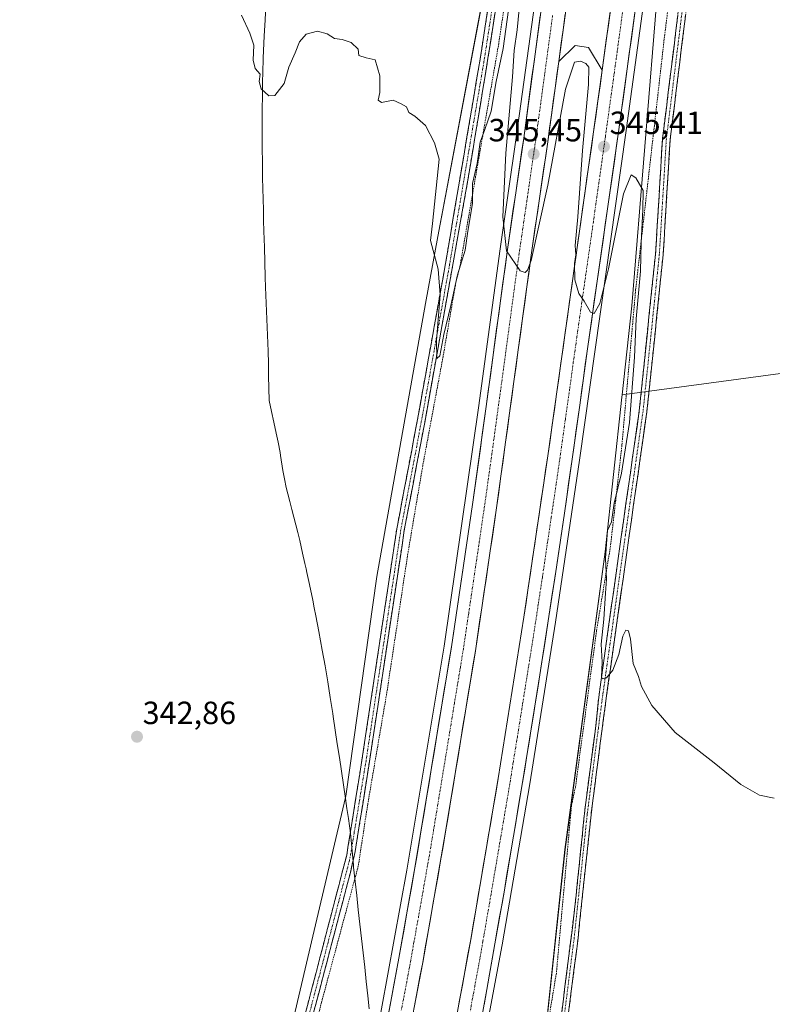
# Model space of a CAD drawing. Units: metres. Extents: x 604592 to 608060, y 4692203 to 4694568.
# Drawn here: x 605193 to 605428, y 4692553 to 4692860 of the extents above; entities that cross this region are included whole.
import ezdxf
from ezdxf.enums import TextEntityAlignment as Align

# ---------------------------------------------------------------- set-up
doc = ezdxf.new("R2010")
doc.units = ezdxf.units.M
doc.header["$MEASUREMENT"] = 0
for name, pattern in [('TRAZO_Y_PUNTO', [1, 0.5, -0.25, 0, -0.25]), ('TRAZOS', [0.75, 0.5, -0.25]), ('TRAZOSX2', [1.5, 1, -0.5])]:
    doc.linetypes.add(name, pattern=pattern)
for name, color, linetype, lineweight in [('Alambrada', 19, 'TRAZOS', 0), ('Arcén (en calzada doble)', 9, 'Continuous', 13), ('Camino', 19, 'TRAZOSX2', 0), ('Camino Cxs', 19, 'Continuous', 0), ('Camino eje', 19, 'TRAZO_Y_PUNTO', 0), ('Carretera de calzada doble', 1, 'Continuous', 13), ('Carretera de calzada doble Cxs', 1, 'Continuous', 13), ('Carretera de calzada doble eje', 1, 'TRAZO_Y_PUNTO', 0), ('Carátula', 7, 'Continuous', 5), ('Cultivos herbáceos CxS', 92, 'Continuous', 0), ('Cultivos leñosos CxS', 92, 'Continuous', 0), ('Curva de nivel normal', 36, 'Continuous', 0), ('Municipio', 9, 'Continuous', 13), ('Municipio CxS', 142, 'Continuous', 0), ('Núcleo urbano CxS', 19, 'Continuous', 0), ('Punto de cota en terreno', 7, 'Continuous', 0), ('Rótulo de punto de cota en terreno', 19, 'Continuous', 0)]:
    doc.layers.add(name, color=color, linetype=linetype, lineweight=lineweight)
doc.styles.add('Arial', font='txt', dxfattribs={"height": 0.2})

# ---------------------------------------------------------------- blocks, each defined once
blk = doc.blocks.new('*U153')
at = {"layer": 'Cultivos herbáceos CxS', "color": 92, "linetype": 'Continuous', "lineweight": 0}
blk.add_polyline3d([(605696.0121, 4692785.7541, 339.3714), (605488.5721, 4692757.7775, 346.6911), (605381.2715, 4692743.3063, 344.9095), (605384.2601, 4692771.0633, 345.0108), (605392.3993, 4692870.5537, 345.3005)], dxfattribs=at)
blk = doc.blocks.new('*U154')
at = {"layer": 'Núcleo urbano CxS', "color": 19, "linetype": 'Continuous', "lineweight": 0}
for points in [[(605265.6861, 4692493.4543, 342.9326), (605285.1629, 4692576.2635, 343.6946), (605294.9129, 4692617.7171, 343.9341), (605295.0215, 4692618.1831, 343.9439), (605304.6979, 4692686.6445, 344.3049), (605319.9581, 4692771.7743, 344.9571), (605323.7077, 4692792.6913, 345.2215), (605342.5322, 4692892.0423, 346.0631)], [(605392.3993, 4692870.5537, 345.3005), (605384.2601, 4692771.0633, 345.0108), (605381.2715, 4692743.3063, 344.9095), (605381.1943, 4692742.5891, 344.9134), (605376.0063, 4692694.3941, 345.203), (605363.4353, 4692601.4861, 343.7131), (605353.4593, 4692508.0891, 342.7093)]]:
    blk.add_polyline3d(points, dxfattribs=at)
blk = doc.blocks.new('*U167')
at = {"layer": 'Curva de nivel normal', "color": 36, "linetype": 'Continuous', "lineweight": 0}
for points in [[(605428.68, 4692617.55, 345), (605424.15, 4692618.51, 345), (605418.31, 4692621.85, 345), (605410, 4692628.58, 345), (605397.79, 4692637.97, 345), (605390.55, 4692646.39, 345), (605387.26, 4692652.4, 345), (605386.32, 4692655.5, 345), (605384.68, 4692659.53, 345), (605383.92, 4692667.15, 345), (605383.22, 4692669.76, 345), (605382.37, 4692669.92, 345), (605381.51, 4692668.06, 345), (605380.22, 4692662.39, 345), (605378.35, 4692657.49, 345), (605376.35, 4692655.03, 345), (605375.17, 4692654.76, 345), (605374.86, 4692655.34, 345), (605375.07, 4692659.98, 345), (605374.76, 4692665.56, 345), (605375.53, 4692673.32, 345), (605376.06, 4692681.48, 345), (605376.36, 4692685.87, 345), (605376.03, 4692692.26, 345), (605376.54, 4692698.26, 345), (605376.68, 4692701.04, 345), (605377.98, 4692703.71, 345), (605378.76, 4692709.49, 345), (605381.06, 4692718.85, 345), (605383.59, 4692734.65, 345), (605385.08, 4692755.04, 345), (605385.65, 4692767.04, 345), (605386.99, 4692781.84, 345), (605387.16, 4692790.82, 345), (605387.72, 4692801.02, 345), (605387.85, 4692807.02, 345), (605385.51, 4692810.98, 345), (605384.13, 4692811.88, 345), (605381.68, 4692805.96, 345), (605377.02, 4692782.59, 345), (605374.35, 4692771.75, 345), (605372.57, 4692768.66, 345), (605371.38, 4692769.08, 345), (605369.43, 4692772.48, 345), (605367.79, 4692774.97, 345), (605366.48, 4692779.15, 345), (605366.41, 4692784.29, 345), (605366.85, 4692787.01, 345), (605366.66, 4692789.87, 345), (605367.48, 4692798.81, 345), (605368.89, 4692819.55, 345), (605370.76, 4692840.08, 345), (605370.84, 4692845.5, 345), (605369.91, 4692846.66, 345), (605368.3, 4692847.39, 345), (605366.35, 4692847.04, 345), (605363.63, 4692838.66, 345), (605358.12, 4692808.69, 345), (605352.91, 4692785.24, 345), (605351.73, 4692782.21, 345), (605351.02, 4692781.42, 345), (605349.47, 4692781.95, 345), (605345.22, 4692788.24, 345), (605344.06, 4692798.84, 345), (605344.94, 4692818.68, 345), (605347.04, 4692842.51, 345), (605347.62, 4692850.68, 345), (605348.54, 4692857.18, 345), (605349.3, 4692865.74, 345)], [(605345.78, 4692863.34, 345), (605344.1, 4692851.34, 345), (605342, 4692841.01, 345), (605340.35, 4692831.77, 345), (605338.43, 4692826.06, 345), (605336.92, 4692822.12, 345), (605336.08, 4692815.42, 345), (605334.56, 4692809.2, 345), (605334.62, 4692803.03, 345), (605333.09, 4692794.34, 345), (605332.24, 4692788.4, 345), (605329.91, 4692780.69, 345), (605327.86, 4692771.18, 345), (605325.6, 4692762.17, 345), (605324.34, 4692755.46, 345), (605323.42, 4692754.62, 345), (605323.37, 4692760.28, 345), (605324.53, 4692774.49, 345), (605323.89, 4692782.46, 345), (605321.44, 4692791.44, 345), (605322.09, 4692796.75, 345), (605324.21, 4692816.86, 345), (605322.74, 4692821.93, 345), (605319.87, 4692827.33, 345), (605316.57, 4692830.2, 345), (605314.69, 4692831.35, 345), (605314.03, 4692833.16, 345), (605312.36, 4692834.03, 345), (605309.86, 4692835.25, 345), (605306.13, 4692834.49, 345), (605305.19, 4692835.17, 345), (605305.66, 4692837.62, 345), (605305.71, 4692842.79, 345), (605304.16, 4692847.8, 345), (605301.42, 4692848.39, 345), (605299.09, 4692849.19, 345), (605298.94, 4692851.08, 345), (605296.73, 4692853.16, 345), (605293.86, 4692854.17, 345), (605291.49, 4692854.46, 345), (605289.24, 4692855.88, 345), (605286.21, 4692856.7, 345), (605282.7, 4692855.84, 345), (605280.55, 4692853.37, 345), (605279.2, 4692849.92, 345), (605277.27, 4692845.45, 345), (605275.8, 4692840.44, 345), (605272.88, 4692836.68, 345), (605271.07, 4692836.53, 345), (605268.67, 4692838.74, 345), (605268.05, 4692841.06, 345), (605268.28, 4692843.35, 345), (605266.73, 4692845.1, 345), (605266.17, 4692847.68, 345), (605266.32, 4692852.34, 345), (605265.07, 4692856.11, 345), (605262.53, 4692861.76, 345)]]:
    blk.add_polyline3d(points, dxfattribs=at)
blk = doc.blocks.new('5PATER')
at = {"layer": 'Carátula', "linetype": 'Continuous', "lineweight": 5}
h = blk.add_hatch(color=250, dxfattribs=at)
edge = h.paths.add_edge_path()
edge.add_ellipse((0, 0.01), major_axis=(-1.33, -1.34), ratio=0.999422, start_angle=0, end_angle=360)

msp = doc.modelspace()

# ---------------------------------------------------------------- linework, layer by layer
at = {"layer": 'Alambrada', "color": 19, "linetype": 'TRAZOS', "lineweight": 0}
for points in [[(605350.73, 4692907.23, 345.99), (605342.77, 4692852.87, 345.24), (605330.64, 4692783.25, 344.74), (605329.35, 4692778.28, 344.77), (605325.4, 4692755.28, 344.68), (605319.05, 4692721.22, 344.56), (605314.28, 4692693.03, 344.34), (605307.78, 4692650.03, 344.32), (605301.89, 4692615.69, 343.97), (605298.94, 4692596.43, 343.83), (605287.48, 4692553.89, 343.5), (605273.24, 4692499.37, 342.97), (605237.64, 4692352.32, 339.57), (605228.02, 4692312.05, 338.58), (605222.28, 4692286.51, 337.2), (605216.32, 4692256.26, 334.87), (605212.83, 4692240.38, 334.12), (605203.48, 4692211.67, 333.01), (605203.48, 4692211.66, 333.01)], [(605399.73, 4692895.98, 345.71), (605394.55, 4692855.71, 345.29), (605391.32, 4692827.23, 345.48), (605385.48, 4692776.08, 344.78), (605381.19, 4692727.58, 344.8), (605377.64, 4692696.16, 345.08), (605373.3, 4692669.85, 344.68), (605366.7, 4692621, 344), (605365.46, 4692615.3, 343.82), (605360.75, 4692562.98, 342.93), (605351.4, 4692506.96, 342.6)]]:
    msp.add_polyline3d(points, dxfattribs=at)
at = {"layer": 'Arcén (en calzada doble)', "color": 9, "linetype": 'Continuous', "lineweight": 13}
for points in [[(605469.12, 4693278.55), (605455.66, 4693228.83), (605443.48, 4693179.69), (605434.26, 4693139), (605423.03, 4693084.42), (605412.82, 4693029.64), (605405.82, 4692988.44), (605393.55, 4692906.21), (605382.53, 4692825.73), (605367.96, 4692722.94), (605360.48, 4692672.44), (605352.44, 4692622.05), (605343.85, 4692571.75), (605333.17, 4692514.71), (605324.21, 4692472.12), (605317.8, 4692443.83), (605311.03, 4692415.6), (605299.85, 4692371.93), (605291, 4692339.3), (605278.53, 4692295.96), (605265.14, 4692252.05), (605252.56, 4692212.41)], [(605424.44, 4693242.39), (605412.73, 4693195.71), (605401.28, 4693145.94), (605390.58, 4693094.33), (605380.53, 4693040.83), (605370.66, 4692981.26), (605362.71, 4692928.62), (605348.25, 4692823.58), (605343.07, 4692788.14), (605336.55, 4692739.94), (605325.69, 4692664.96), (605314.12, 4692595.05), (605304.21, 4692541.08), (605293.12, 4692487.34), (605281.92, 4692438.07), (605267.96, 4692382.09), (605255.8, 4692337.58), (605243.69, 4692296.18), (605236.94, 4692274.18), (605225.28, 4692236.92), (605217.08, 4692211.87)], [(605375.05, 4692844.53), (605370.8, 4692851.67), (605366.57, 4692852.23), (605361.48, 4692847.3)]]:
    msp.add_lwpolyline(points, dxfattribs=at)
at = {"layer": 'Camino', "color": 19, "linetype": 'TRAZOSX2', "lineweight": 0}
for points in [[(605279.79, 4692540.27), (605295.33, 4692599.81), (605296.3, 4692605.88), (605297.32, 4692612.21), (605300.07, 4692629.39), (605310.95, 4692701.55), (605317.31, 4692735.07), (605326.16, 4692784.28), (605334.26, 4692832.09), (605337.06, 4692848.63), (605348.1, 4692920.71)], [(605350.46, 4692920.38), (605339.41, 4692848.26), (605333.04, 4692809.76), (605319.65, 4692734.64), (605313.3, 4692701.15), (605302.43, 4692629.02), (605297.96, 4692600.91), (605296.48, 4692594.38), (605282.09, 4692539.67), (605269.45, 4692491.83), (605257, 4692440.51), (605249.17, 4692409.37), (605239.14, 4692366.21), (605230.47, 4692331.27), (605223.84, 4692302.23), (605219.84, 4692282.68), (605214.12, 4692254.78), (605210.35, 4692238.49), (605204.95, 4692221.55), (605201.53, 4692211.64), (605201.53, 4692211.63)], [(605402.2, 4692871.03), (605396.27, 4692823.03), (605394.06, 4692786.94), (605388.98, 4692738), (605383.47, 4692699.46), (605376.42, 4692649.55), (605375.03, 4692639.15), (605371.56, 4692612.38), (605367.5, 4692573.83), (605363.69, 4692544.08), (605361.43, 4692530.13), (605352.21, 4692481.96), (605346.67, 4692453.61), (605339.89, 4692417.43), (605334.99, 4692382.77)], [(605361.62, 4692544.38), (605366.43, 4692582.78), (605369.72, 4692614.61), (605373.42, 4692643.07), (605374.05, 4692649.89), (605381.09, 4692699.79), (605386.59, 4692738.3), (605391.67, 4692787.14), (605393.88, 4692823.25), (605399.82, 4692871.33)]]:
    msp.add_lwpolyline(points, dxfattribs=at)
at = {"layer": 'Camino Cxs', "color": 19, "linetype": 'Continuous', "lineweight": 0}
for points in [[(605282.18, 4692549.43, 343.48), (605283.38, 4692554.01, 343.48), (605284.57, 4692558.59, 343.49), (605285.77, 4692563.17, 343.63), (605286.96, 4692567.75, 343.76), (605288.16, 4692572.33, 343.69), (605289.35, 4692576.91, 343.7), (605290.55, 4692581.49, 343.8), (605291.74, 4692586.07, 343.89), (605292.94, 4692590.65, 343.82), (605294.13, 4692595.23, 343.75), (605295.33, 4692599.81, 343.82), (605295.82, 4692602.85, 343.86), (605296.3, 4692605.88, 343.9), (605296.81, 4692609.05, 343.9), (605297.32, 4692612.21, 343.87), (605298.01, 4692616.51, 343.91), (605298.7, 4692620.8, 344.02), (605299.38, 4692625.1, 344.13), (605300.07, 4692629.39, 344.17), (605300.8, 4692634.2, 344.24), (605301.52, 4692639.01, 344.28), (605302.25, 4692643.82, 344.29), (605302.97, 4692648.63, 344.36), (605303.7, 4692653.44, 344.39), (605304.42, 4692658.25, 344.34), (605305.15, 4692663.06, 344.33), (605305.87, 4692667.88, 344.33), (605306.6, 4692672.69, 344.32), (605307.32, 4692677.5, 344.31), (605308.05, 4692682.31, 344.29), (605308.77, 4692687.12, 344.33), (605309.5, 4692691.93, 344.35), (605310.22, 4692696.74, 344.38), (605310.95, 4692701.55, 344.45), (605311.86, 4692706.34, 344.53), (605312.77, 4692711.13, 344.56), (605313.68, 4692715.92, 344.6), (605314.58, 4692720.7, 344.64), (605315.49, 4692725.49, 344.7), (605316.4, 4692730.28, 344.76), (605317.31, 4692735.07, 344.76), (605318.2, 4692739.99, 344.81), (605319.08, 4692744.91, 344.84), (605319.97, 4692749.83, 344.83), (605320.85, 4692754.75, 344.83), (605321.74, 4692759.68, 344.84), (605322.62, 4692764.6, 344.84), (605323.51, 4692769.52, 344.92), (605324.39, 4692774.44, 344.97), (605325.28, 4692779.36, 345.03), (605326.16, 4692784.28, 345.07), (605326.97, 4692789.06, 345.12), (605327.78, 4692793.84, 345.14), (605328.59, 4692798.62, 345.19), (605329.4, 4692803.4, 345.27), (605330.21, 4692808.19, 345.26), (605331.02, 4692812.97, 345.33), (605331.83, 4692817.75, 345.36), (605332.64, 4692822.53, 345.37), (605333.45, 4692827.31, 345.44), (605334.26, 4692832.09, 345.54), (605334.96, 4692836.23, 345.59), (605335.66, 4692840.36, 345.6), (605336.36, 4692844.5, 345.63), (605337.06, 4692848.63, 345.64), (605337.8, 4692853.44, 345.66), (605338.53, 4692858.24, 345.72), (605339.27, 4692863.05, 345.78)], [(605341.62, 4692862.68, 345.75), (605340.88, 4692857.88, 345.7), (605340.15, 4692853.07, 345.54), (605339.41, 4692848.26, 345.51), (605338.61, 4692843.45, 345.42), (605337.82, 4692838.64, 345.42), (605337.02, 4692833.82, 345.5), (605336.23, 4692829.01, 345.44), (605335.43, 4692824.2, 345.31), (605334.63, 4692819.39, 345.22), (605333.84, 4692814.57, 345.16), (605333.04, 4692809.76, 345.12), (605332.2, 4692805.07, 345.24), (605331.37, 4692800.37, 345.27), (605330.53, 4692795.68, 345.17), (605329.69, 4692790.98, 345.13), (605328.86, 4692786.29, 345.02), (605328.02, 4692781.59, 344.94), (605327.18, 4692776.9, 344.98), (605326.35, 4692772.2, 345.03), (605325.51, 4692767.51, 344.97), (605324.67, 4692762.81, 344.81), (605323.83, 4692758.12, 344.78), (605323, 4692753.42, 344.79), (605322.16, 4692748.73, 344.85), (605321.32, 4692744.03, 344.98), (605320.49, 4692739.34, 344.93), (605319.65, 4692734.64, 344.78), (605318.74, 4692729.86, 344.7), (605317.84, 4692725.07, 344.69), (605316.93, 4692720.29, 344.74), (605316.02, 4692715.5, 344.74), (605315.11, 4692710.72, 344.66), (605314.21, 4692705.93, 344.56), (605313.3, 4692701.15, 344.48), (605312.58, 4692696.34, 344.43), (605311.85, 4692691.53, 344.44), (605311.13, 4692686.72, 344.38), (605310.4, 4692681.92, 344.27), (605309.68, 4692677.11, 344.28), (605308.95, 4692672.3, 344.26), (605308.23, 4692667.49, 344.26), (605307.5, 4692662.68, 344.29), (605306.78, 4692657.87, 344.36), (605306.05, 4692653.06, 344.48), (605305.33, 4692648.25, 344.46), (605304.6, 4692643.45, 344.33), (605303.88, 4692638.64, 344.22), (605303.15, 4692633.83, 344.2), (605302.43, 4692629.02, 344.19), (605301.69, 4692624.34, 344.23), (605300.94, 4692619.65, 344.08), (605300.2, 4692614.97, 343.95), (605299.45, 4692610.28, 343.9), (605298.71, 4692605.6, 343.89), (605297.96, 4692600.91, 343.91), (605297.22, 4692597.65, 343.96), (605296.48, 4692594.38, 344.01), (605295.28, 4692589.82, 343.97), (605294.08, 4692585.26, 343.94), (605292.88, 4692580.7, 343.88), (605291.68, 4692576.14, 343.89), (605290.48, 4692571.58, 343.81), (605289.29, 4692567.03, 343.71), (605288.09, 4692562.47, 343.61), (605286.89, 4692557.91, 343.65), (605285.69, 4692553.35, 343.6), (605284.49, 4692548.79, 343.47)], [(605362.22, 4692549.18, 343.07), (605362.82, 4692553.98, 343.08), (605363.42, 4692558.78, 343.04), (605364.03, 4692563.58, 343.07), (605364.63, 4692568.38, 343.18), (605365.23, 4692573.18, 343.33), (605365.83, 4692577.98, 343.42), (605366.43, 4692582.78, 343.52), (605366.9, 4692587.33, 343.56), (605367.37, 4692591.87, 343.59), (605367.84, 4692596.42, 343.68), (605368.31, 4692600.97, 343.79), (605368.78, 4692605.52, 343.89), (605369.25, 4692610.06, 344.03), (605369.72, 4692614.61, 344.14), (605370.34, 4692619.35, 344.25), (605370.95, 4692624.1, 344.39), (605371.57, 4692628.84, 344.52), (605372.19, 4692633.58, 344.52), (605372.8, 4692638.33, 344.53), (605373.42, 4692643.07, 344.65), (605373.73, 4692646.48, 344.64), (605374.05, 4692649.89, 344.68), (605374.69, 4692654.43, 344.84), (605375.33, 4692658.96, 344.99), (605375.97, 4692663.5, 345.08), (605376.61, 4692668.04, 345.04), (605377.25, 4692672.57, 345.07), (605377.89, 4692677.11, 345.11), (605378.53, 4692681.65, 345.12), (605379.17, 4692686.18, 345.14), (605379.81, 4692690.72, 345.19), (605380.45, 4692695.26, 345.24), (605381.09, 4692699.79, 345.27), (605381.78, 4692704.61, 345.29), (605382.47, 4692709.42, 345.22), (605383.16, 4692714.23, 345.19), (605383.84, 4692719.04, 345.06), (605384.53, 4692723.86, 345.07), (605385.22, 4692728.67, 345.09), (605385.91, 4692733.48, 345.13), (605386.59, 4692738.3, 345.12), (605387.1, 4692743.18, 345.11), (605387.61, 4692748.06, 345.09), (605388.12, 4692752.95, 345.08), (605388.62, 4692757.83, 345.15), (605389.13, 4692762.72, 345.19), (605389.64, 4692767.6, 345.21), (605390.15, 4692772.49, 345.21), (605390.65, 4692777.37, 345.25), (605391.16, 4692782.26, 345.32), (605391.67, 4692787.14, 345.4), (605391.95, 4692791.66, 345.44), (605392.22, 4692796.17, 345.49), (605392.5, 4692800.68, 345.54), (605392.77, 4692805.2, 345.59), (605393.05, 4692809.71, 345.6), (605393.33, 4692814.23, 345.61), (605393.6, 4692818.74, 345.61), (605393.88, 4692823.25, 345.67), (605394.47, 4692828.06, 345.71), (605395.07, 4692832.87, 345.79), (605395.66, 4692837.68, 345.81), (605396.26, 4692842.49, 345.9), (605396.85, 4692847.29, 345.79), (605397.45, 4692852.1, 345.7), (605398.04, 4692856.91, 345.75), (605398.64, 4692861.72, 345.86)], [(605401.02, 4692861.43, 345.87), (605400.42, 4692856.63, 345.7), (605399.83, 4692851.83, 345.6), (605399.24, 4692847.03, 345.67), (605398.64, 4692842.23, 345.78), (605398.05, 4692837.43, 345.84), (605397.46, 4692832.63, 345.85), (605396.86, 4692827.83, 345.83), (605396.27, 4692823.03, 345.78), (605395.99, 4692818.52, 345.69), (605395.72, 4692814.01, 345.65), (605395.44, 4692809.5, 345.58), (605395.16, 4692804.99, 345.6), (605394.89, 4692800.48, 345.46), (605394.61, 4692795.97, 345.32), (605394.34, 4692791.46, 345.25), (605394.06, 4692786.94, 345.21), (605393.55, 4692782.05, 345.2), (605393.04, 4692777.16, 345.2), (605392.54, 4692772.26, 345.22), (605392.03, 4692767.37, 345.23), (605391.52, 4692762.47, 345.18), (605391.01, 4692757.58, 345.09), (605390.5, 4692752.68, 344.94), (605389.99, 4692747.79, 344.89), (605389.49, 4692742.9, 344.91), (605388.98, 4692738, 344.95), (605388.29, 4692733.18, 345.02), (605387.6, 4692728.37, 345.12), (605386.91, 4692723.55, 345.15), (605386.22, 4692718.73, 345.12), (605385.54, 4692713.91, 345.12), (605384.85, 4692709.09, 345.14), (605384.16, 4692704.27, 345.19), (605383.47, 4692699.46, 345.11), (605382.83, 4692694.92, 345.17), (605382.19, 4692690.38, 345.21), (605381.55, 4692685.85, 345.23), (605380.91, 4692681.31, 345.2), (605380.27, 4692676.77, 345.16), (605379.63, 4692672.24, 345.07), (605378.99, 4692667.7, 344.95), (605378.35, 4692663.16, 345.01), (605377.7, 4692658.63, 344.96), (605377.06, 4692654.09, 344.91), (605376.42, 4692649.55, 344.84), (605375.96, 4692646.09, 344.73), (605375.49, 4692642.62, 344.66), (605375.03, 4692639.15, 344.58), (605374.45, 4692634.69, 344.5), (605373.87, 4692630.23, 344.46), (605373.3, 4692625.77, 344.4), (605372.72, 4692621.3, 344.31), (605372.14, 4692616.84, 344.26), (605371.56, 4692612.38, 344.22), (605371.05, 4692607.56, 344.07), (605370.55, 4692602.74, 343.9), (605370.04, 4692597.92, 343.78), (605369.53, 4692593.11, 343.61), (605369.02, 4692588.29, 343.52), (605368.52, 4692583.47, 343.54), (605368.01, 4692578.65, 343.37), (605367.5, 4692573.83, 343.35), (605366.87, 4692568.87, 343.24), (605366.23, 4692563.91, 343.17), (605365.6, 4692558.96, 343.08), (605364.96, 4692554, 342.98), (605364.33, 4692549.04, 342.89)]]:
    msp.add_polyline3d(points, dxfattribs=at)
at = {"layer": 'Camino eje', "color": 19, "linetype": 'TRAZO_Y_PUNTO', "lineweight": 0}
for points in [[(605349.39, 4692920.53), (605338.34, 4692848.42), (605335.54, 4692831.87), (605327.44, 4692784.06), (605318.59, 4692734.83), (605312.23, 4692701.33), (605301.35, 4692629.19), (605297.69, 4692606.93), (605296.65, 4692600.36), (605295.91, 4692597.1), (605288.14, 4692567.33), (605280.94, 4692539.97)], [(605401.01, 4692871.18), (605395.07, 4692823.14), (605392.87, 4692787.04), (605387.79, 4692738.15), (605382.28, 4692699.62), (605375.23, 4692649.72), (605373.84, 4692639.31), (605370.37, 4692612.52), (605366.31, 4692573.97), (605362.5, 4692544.25), (605360.25, 4692530.34), (605351.03, 4692482.19), (605345.49, 4692453.84), (605338.71, 4692417.62), (605336.49, 4692400.68), (605334.54, 4692387.32), (605333.28, 4692377.98)]]:
    msp.add_lwpolyline(points, dxfattribs=at)
at = {"layer": 'Carretera de calzada doble', "color": 1, "linetype": 'Continuous', "lineweight": 13}
for points in [[(605391.28, 4692906.53), (605380.26, 4692826.05), (605370.35, 4692756.94), (605368.05, 4692740.09), (605365.67, 4692723.26), (605363.25, 4692706.43), (605360.76, 4692689.6), (605358.19, 4692672.8), (605355.58, 4692656), (605352.91, 4692639.21), (605350.17, 4692622.43), (605347.37, 4692605.66), (605344.51, 4692588.89), (605341.58, 4692572.14), (605339.05, 4692557.87), (605336.42, 4692543.62)], [(605369.58, 4692906.35), (605361.48, 4692847.3)], [(605375.05, 4692844.53), (605383.39, 4692905.53)], [(605306.48, 4692540.69), (605309.07, 4692554.18), (605311.58, 4692567.68), (605314.03, 4692581.19), (605316.41, 4692594.71), (605318.71, 4692608.26), (605327.98, 4692664.68), (605334.58, 4692709.17), (605338.85, 4692739.69), (605345.37, 4692787.89), (605350.55, 4692823.33), (605357.67, 4692875.87)], [(605361.48, 4692847.3), (605358.05, 4692822.26), (605352.89, 4692786.84), (605342.1, 4692708.09), (605335.48, 4692663.51), (605326.19, 4692607.01), (605319.05, 4692566.3), (605311.25, 4692525.71), (605302.8, 4692485.26), (605291.57, 4692435.82), (605280.44, 4692390.82), (605265.32, 4692334.87), (605253.17, 4692293.34), (605246.39, 4692271.25), (605234.71, 4692233.92), (605227.54, 4692212.03)], [(605242.05, 4692212.25), (605255.62, 4692255.01), (605272.14, 4692309.58), (605284.37, 4692352.8), (605295.87, 4692396.21), (605308.08, 4692446.09), (605317.53, 4692488.37), (605326.19, 4692530.85), (605334.03, 4692573.48), (605342.6, 4692623.68), (605350.62, 4692673.96), (605358.08, 4692724.34), (605375.05, 4692844.53)]]:
    msp.add_lwpolyline(points, dxfattribs=at)
at = {"layer": 'Carretera de calzada doble Cxs', "color": 1, "linetype": 'Continuous', "lineweight": 13}
for points in [[(605329.67, 4692549.8, 341.22), (605330.55, 4692554.53, 341.34), (605331.42, 4692559.27, 341.55), (605332.29, 4692564.01, 341.6), (605333.16, 4692568.74, 341.59), (605334.03, 4692573.48, 341.73), (605334.81, 4692578.04, 341.72), (605335.59, 4692582.61, 341.86), (605336.37, 4692587.17, 341.98), (605337.15, 4692591.73, 342.07), (605337.93, 4692596.3, 342.16), (605338.7, 4692600.86, 342.15), (605339.48, 4692605.43, 342.17), (605340.26, 4692609.99, 342.31), (605341.04, 4692614.55, 342.49), (605341.82, 4692619.12, 342.65), (605342.6, 4692623.68, 342.61), (605343.33, 4692628.25, 342.71), (605344.06, 4692632.82, 342.67), (605344.79, 4692637.39, 342.76), (605345.52, 4692641.96, 342.89), (605346.25, 4692646.53, 343.04), (605346.97, 4692651.11, 343.12), (605347.7, 4692655.68, 343.19), (605348.43, 4692660.25, 343.21), (605349.16, 4692664.82, 343.17), (605349.89, 4692669.39, 343.25), (605350.62, 4692673.96, 343.37), (605351.3, 4692678.54, 343.55), (605351.98, 4692683.12, 343.61), (605352.65, 4692687.7, 343.63), (605353.33, 4692692.28, 343.73), (605354.01, 4692696.86, 343.78), (605354.69, 4692701.44, 343.77), (605355.37, 4692706.02, 343.84), (605356.05, 4692710.6, 343.97), (605356.72, 4692715.18, 344.07), (605357.4, 4692719.76, 344.14), (605358.08, 4692724.34, 344.21), (605358.76, 4692729.15, 344.23), (605359.44, 4692733.96, 344.21), (605360.12, 4692738.76, 344.28), (605360.8, 4692743.57, 344.38), (605361.47, 4692748.38, 344.57), (605362.15, 4692753.19, 344.62), (605362.83, 4692757.99, 344.52), (605363.51, 4692762.8, 344.62), (605364.19, 4692767.61, 344.57), (605364.87, 4692772.42, 344.65), (605365.55, 4692777.22, 344.79), (605366.23, 4692782.03, 344.93), (605366.9, 4692786.84, 344.94), (605367.58, 4692791.65, 345.02), (605368.26, 4692796.45, 345), (605368.94, 4692801.26, 344.93), (605369.62, 4692806.07, 344.99), (605370.3, 4692810.88, 345.1), (605370.98, 4692815.68, 345.2), (605371.66, 4692820.49, 345.31), (605372.33, 4692825.3, 345.32), (605373.01, 4692830.11, 345.28), (605373.69, 4692834.91, 345.29), (605374.37, 4692839.72, 345.33), (605375.05, 4692844.53, 345.43), (605375.69, 4692849.22, 345.64), (605376.33, 4692853.91, 345.73), (605376.97, 4692858.61, 345.77), (605377.62, 4692863.3, 345.81)], [(605385.45, 4692863.92, 345.68), (605384.8, 4692859.19, 345.62), (605384.15, 4692854.45, 345.53), (605383.5, 4692849.72, 345.47), (605382.85, 4692844.99, 345.43), (605382.2, 4692840.25, 345.43), (605381.56, 4692835.52, 345.45), (605380.91, 4692830.78, 345.44), (605380.26, 4692826.05, 345.4), (605379.55, 4692821.11, 345.35), (605378.84, 4692816.18, 345.29), (605378.14, 4692811.24, 345.24), (605377.43, 4692806.3, 345.23), (605376.72, 4692801.37, 345.27), (605376.01, 4692796.43, 345.25), (605375.31, 4692791.5, 345.18), (605374.6, 4692786.56, 345.1), (605373.89, 4692781.62, 345.04), (605373.18, 4692776.69, 344.98), (605372.47, 4692771.75, 344.92), (605371.77, 4692766.81, 344.92), (605371.06, 4692761.88, 344.9), (605370.35, 4692756.94, 344.82), (605369.78, 4692752.73, 344.74), (605369.2, 4692748.52, 344.63), (605368.63, 4692744.3, 344.59), (605368.05, 4692740.09, 344.53), (605367.46, 4692735.88, 344.49), (605366.86, 4692731.68, 344.47), (605366.27, 4692727.47, 344.46), (605365.67, 4692723.26, 344.39), (605365.07, 4692719.05, 344.32), (605364.46, 4692714.85, 344.25), (605363.86, 4692710.64, 344.18), (605363.25, 4692706.43, 344.12), (605362.63, 4692702.22, 344.09), (605362.01, 4692698.02, 344.06), (605361.38, 4692693.81, 344.03), (605360.76, 4692689.6, 343.97), (605360.12, 4692685.4, 343.88), (605359.48, 4692681.2, 343.78), (605358.83, 4692677, 343.69), (605358.19, 4692672.8, 343.61), (605357.54, 4692668.6, 343.57), (605356.89, 4692664.4, 343.54), (605356.23, 4692660.2, 343.53), (605355.58, 4692656, 343.46), (605354.91, 4692651.8, 343.38), (605354.25, 4692647.61, 343.29), (605353.58, 4692643.41, 343.2), (605352.91, 4692639.21, 343.12), (605352.23, 4692635.02, 343.06), (605351.54, 4692630.82, 343.05), (605350.86, 4692626.63, 342.98), (605350.17, 4692622.43, 342.89), (605349.47, 4692618.24, 342.81), (605348.77, 4692614.05, 342.73), (605348.07, 4692609.85, 342.65), (605347.37, 4692605.66, 342.58), (605346.66, 4692601.47, 342.54), (605345.94, 4692597.28, 342.46), (605345.23, 4692593.08, 342.37), (605344.51, 4692588.89, 342.27), (605343.78, 4692584.7, 342.18), (605343.05, 4692580.52, 342.1), (605342.31, 4692576.33, 342.05), (605341.58, 4692572.14, 342.03), (605340.74, 4692567.38, 341.94), (605339.89, 4692562.63, 341.81), (605339.05, 4692557.87, 341.7), (605338.17, 4692553.12, 341.61)], [(605308.21, 4692549.68, 341.25), (605309.07, 4692554.18, 341.32), (605309.91, 4692558.68, 341.39), (605310.74, 4692563.18, 341.48), (605311.58, 4692567.68, 341.6), (605312.4, 4692572.18, 341.7), (605313.21, 4692576.69, 341.76), (605314.03, 4692581.19, 341.8), (605314.82, 4692585.7, 341.86), (605315.62, 4692590.2, 341.96), (605316.41, 4692594.71, 342.12), (605317.18, 4692599.23, 342.21), (605317.94, 4692603.74, 342.27), (605318.71, 4692608.26, 342.3), (605319.48, 4692612.96, 342.37), (605320.26, 4692617.66, 342.45), (605321.03, 4692622.37, 342.56), (605321.8, 4692627.07, 342.67), (605322.57, 4692631.77, 342.74), (605323.35, 4692636.47, 342.8), (605324.12, 4692641.17, 342.85), (605324.89, 4692645.87, 342.93), (605325.66, 4692650.58, 343.03), (605326.44, 4692655.28, 343.16), (605327.21, 4692659.98, 343.24), (605327.98, 4692664.68, 343.3), (605328.71, 4692669.62, 343.33), (605329.45, 4692674.57, 343.4), (605330.18, 4692679.51, 343.48), (605330.91, 4692684.45, 343.58), (605331.65, 4692689.4, 343.68), (605332.38, 4692694.34, 343.74), (605333.11, 4692699.28, 343.8), (605333.85, 4692704.23, 343.87), (605334.58, 4692709.17, 343.92), (605335.19, 4692713.53, 343.99), (605335.8, 4692717.89, 344.07), (605336.41, 4692722.25, 344.16), (605337.02, 4692726.61, 344.22), (605337.63, 4692730.97, 344.28), (605338.24, 4692735.33, 344.31), (605338.85, 4692739.69, 344.33), (605339.5, 4692744.51, 344.38), (605340.15, 4692749.33, 344.46), (605340.81, 4692754.15, 344.51), (605341.46, 4692758.97, 344.62), (605342.11, 4692763.79, 344.69), (605342.76, 4692768.61, 344.7), (605343.41, 4692773.43, 344.76), (605344.07, 4692778.25, 344.81), (605344.72, 4692783.07, 344.85), (605345.37, 4692787.89, 344.91), (605346.02, 4692792.32, 345.01), (605346.67, 4692796.75, 345.11), (605347.31, 4692801.18, 345.17), (605347.96, 4692805.61, 345.23), (605348.61, 4692810.04, 345.27), (605349.26, 4692814.47, 345.3), (605349.9, 4692818.9, 345.38), (605350.55, 4692823.33, 345.45), (605351.2, 4692828.11, 345.55), (605351.84, 4692832.88, 345.64), (605352.49, 4692837.66, 345.68), (605353.14, 4692842.44, 345.75), (605353.79, 4692847.21, 345.8), (605354.43, 4692851.99, 345.83), (605355.08, 4692856.76, 345.86), (605355.73, 4692861.54, 345.93)], [(605363.51, 4692862.06, 345.87), (605362.83, 4692857.14, 345.8), (605362.16, 4692852.22, 345.77), (605361.48, 4692847.3, 345.72), (605360.91, 4692843.13, 345.62), (605360.34, 4692838.95, 345.6), (605359.77, 4692834.78, 345.37), (605359.19, 4692830.61, 345.25), (605358.62, 4692826.43, 345.2), (605358.05, 4692822.26, 345.18), (605357.41, 4692817.83, 345.18), (605356.76, 4692813.41, 345.25), (605356.12, 4692808.98, 345.17), (605355.47, 4692804.55, 345.12), (605354.83, 4692800.12, 345.05), (605354.18, 4692795.7, 345), (605353.54, 4692791.27, 344.9), (605352.89, 4692786.84, 344.83), (605352.22, 4692781.92, 344.85), (605351.54, 4692777, 344.9), (605350.87, 4692772.07, 344.84), (605350.19, 4692767.15, 344.74), (605349.52, 4692762.23, 344.61), (605348.84, 4692757.31, 344.45), (605348.17, 4692752.39, 344.4), (605347.5, 4692747.47, 344.37), (605346.82, 4692742.54, 344.42), (605346.15, 4692737.62, 344.35), (605345.47, 4692732.7, 344.21), (605344.8, 4692727.78, 344.15), (605344.12, 4692722.86, 344.04), (605343.45, 4692717.93, 343.92), (605342.77, 4692713.01, 343.91), (605342.1, 4692708.09, 343.95), (605341.44, 4692703.63, 343.93), (605340.78, 4692699.17, 343.85), (605340.11, 4692694.72, 343.76), (605339.45, 4692690.26, 343.57), (605338.79, 4692685.8, 343.46), (605338.13, 4692681.34, 343.41), (605337.47, 4692676.88, 343.4), (605336.8, 4692672.43, 343.46), (605336.14, 4692667.97, 343.41), (605335.48, 4692663.51, 343.27), (605334.71, 4692658.8, 343.16), (605333.93, 4692654.09, 342.99), (605333.16, 4692649.39, 342.96), (605332.38, 4692644.68, 342.97), (605331.61, 4692639.97, 342.99), (605330.84, 4692635.26, 342.9), (605330.06, 4692630.55, 342.69), (605329.29, 4692625.84, 342.53), (605328.51, 4692621.14, 342.46), (605327.74, 4692616.43, 342.42), (605326.96, 4692611.72, 342.44), (605326.19, 4692607.01, 342.39), (605325.4, 4692602.49, 342.2), (605324.6, 4692597.96, 342.1), (605323.81, 4692593.44, 341.93), (605323.02, 4692588.92, 341.93), (605322.22, 4692584.39, 341.89), (605321.43, 4692579.87, 341.94), (605320.64, 4692575.35, 341.78), (605319.84, 4692570.82, 341.58), (605319.05, 4692566.3, 341.45), (605318.18, 4692561.79, 341.39), (605317.32, 4692557.28, 341.4), (605316.45, 4692552.77, 341.46)]]:
    msp.add_polyline3d(points, dxfattribs=at)
at = {"layer": 'Carretera de calzada doble eje', "color": 1, "linetype": 'TRAZO_Y_PUNTO', "lineweight": 0}
for points in [[(605387.33, 4692906.03), (605379.14, 4692846.12), (605377.64, 4692835.3), (605376.03, 4692823.76), (605372.28, 4692797.23), (605367.33, 4692762.68), (605366.03, 4692753.44), (605364.87, 4692745.01), (605363.55, 4692735.71), (605362.37, 4692727.3), (605361.89, 4692723.8), (605360.67, 4692715.39), (605359.12, 4692704.94), (605357.87, 4692696.53), (605356.37, 4692686.35), (605355.08, 4692677.94), (605354.41, 4692673.39), (605353.1, 4692664.98), (605351.51, 4692655.05), (605350.17, 4692646.66), (605348.58, 4692636.68), (605347.21, 4692628.28), (605346.39, 4692623.05), (605344.98, 4692614.67), (605340.12, 4692586.19), (605338.67, 4692577.82), (605337.82, 4692572.82), (605336.55, 4692565.68), (605334.8, 4692556.23), (605333.5, 4692549.12)], [(605359.57, 4692861.59), (605356.01, 4692835.32), (605354.3, 4692822.8), (605351.71, 4692805.08), (605349.14, 4692787.37), (605347.48, 4692775.37), (605344.23, 4692751.26), (605342.58, 4692739.26), (605340.48, 4692723.89), (605338.33, 4692708.62), (605336.69, 4692697.48), (605333.39, 4692675.23), (605331.73, 4692664.09), (605330.8, 4692658.39), (605328.94, 4692647.12), (605324.3, 4692618.91), (605322.44, 4692607.64), (605321.3, 4692600.85), (605319.71, 4692591.8), (605318.53, 4692585.03), (605317.53, 4692579.39), (605316.3, 4692572.64), (605315.32, 4692566.98), (605314.05, 4692560.23), (605312.35, 4692551.39)]]:
    msp.add_lwpolyline(points, dxfattribs=at)
at = {"layer": 'Cultivos herbáceos CxS', "color": 92, "linetype": 'Continuous', "lineweight": 0}
for points in [[(605509.45, 4693380.12, 349.75), (605462.68, 4693222.52, 348.03), (605432.44, 4693088.85, 347.69), (605410.99, 4692973.72, 347.15), (605392.4, 4692870.55, 345.3), (605384.26, 4692771.06, 345.01), (605381.27, 4692743.31, 344.91)], [(605423.32, 4693304.13, 349.36), (605404.25, 4693221.29, 348.45), (605389.2, 4693166.45, 347.98), (605374.59, 4693082.41, 348), (605358.59, 4693006.59, 347.48), (605342.53, 4692892.04, 346.06), (605323.71, 4692792.69, 345.22), (605319.96, 4692771.77, 344.96), (605304.7, 4692686.64, 344.3), (605295.02, 4692618.18, 343.94), (605294.91, 4692617.72, 343.93), (605285.16, 4692576.26, 343.69), (605265.69, 4692493.45, 342.93), (605230.78, 4692345.86, 339.74), (605216.57, 4692281.87, 336.76), (605215.18, 4692275.61, 336.17), (605194.91, 4692211.53, 332.84), (604626.91, 4692202.9, 323.87)], [(605423.32, 4693304.13, 349.36), (605404.25, 4693221.29, 348.45), (605389.2, 4693166.45, 347.98), (605374.59, 4693082.41, 348), (605358.59, 4693006.59, 347.48), (605342.53, 4692892.04, 346.06), (605323.71, 4692792.69, 345.22), (605319.96, 4692771.77, 344.96), (605304.7, 4692686.64, 344.3), (605295.02, 4692618.18, 343.94), (605294.91, 4692617.72, 343.93), (605285.16, 4692576.26, 343.69), (605265.69, 4692493.45, 342.93), (605230.78, 4692345.86, 339.74), (605216.57, 4692281.87, 336.76), (605215.18, 4692275.61, 336.17), (605194.91, 4692211.53, 332.84)], [(605696.01, 4692785.75, 339.37), (605488.57, 4692757.78, 346.69), (605381.27, 4692743.31, 344.91)]]:
    msp.add_polyline3d(points, dxfattribs=at)
at = {"layer": 'Cultivos leñosos CxS', "color": 92, "linetype": 'Continuous', "lineweight": 0}
for points in [[(606025.38, 4692224.16, 335.95), (605375.72, 4692214.28, 341.33), (605375.72, 4692214.28, 341.33), (605357.62, 4692252.38, 341.04), (605336.77, 4692296.26, 341.09), (605335.44, 4692299.05, 341.17), (605333.39, 4692303.63, 341.43), (605331.59, 4692308.3, 341.5), (605330.05, 4692313.06, 341.73), (605329.33, 4692315.64, 341.83), (605328, 4692321.14, 342), (605326.98, 4692326.29, 342.07), (605326.28, 4692331.11, 342.17), (605325.9, 4692335.58, 342.26), (605325.85, 4692336.84, 342.29), (605324.52, 4692349.14, 342.49), (605339.8, 4692442.72, 341.68), (605353.46, 4692508.09, 342.71), (605363.44, 4692601.49, 343.71), (605376.01, 4692694.39, 345.2), (605381.19, 4692742.59, 344.91), (605381.27, 4692743.31, 344.91), (605488.57, 4692757.78, 346.69), (605696.01, 4692785.75, 339.37)], [(605696.01, 4692785.75, 339.37), (605488.57, 4692757.78, 346.69), (605381.27, 4692743.31, 344.91)], [(605381.27, 4692743.31, 344.91), (605381.19, 4692742.59, 344.91), (605376.01, 4692694.39, 345.2), (605363.44, 4692601.49, 343.71), (605353.46, 4692508.09, 342.71), (605339.8, 4692442.72, 341.68), (605324.52, 4692349.14, 342.49)]]:
    msp.add_polyline3d(points, dxfattribs=at)
at = {"layer": 'Municipio', "color": 9, "linetype": 'Continuous', "lineweight": 13}
msp.add_polyline3d([(605270.08, 4692864.98, 345.28), (605269.84, 4692860.14, 345.2), (605269.6, 4692855.31, 345.13), (605269.48, 4692852.9, 345.11), (605269.3, 4692848.43, 345.05), (605269.15, 4692843.65, 344.98), (605269.09, 4692841.11, 344.96), (605269.04, 4692838.56, 344.93), (605269, 4692835.87, 344.91), (605268.97, 4692833.17, 344.89), (605268.95, 4692829.77, 344.85), (605268.95, 4692827.46, 344.82), (605268.94, 4692824.33, 344.79), (605268.96, 4692821.83, 344.75), (605268.97, 4692819.33, 344.72), (605269, 4692816.83, 344.68), (605269.03, 4692814.33, 344.65), (605269.1, 4692811, 344.61), (605269.16, 4692807.66, 344.59), (605269.23, 4692804.33, 344.6), (605269.32, 4692801, 344.57), (605269.4, 4692797.66, 344.53), (605269.49, 4692794.33, 344.5), (605269.57, 4692791.83, 344.47), (605269.64, 4692789.33, 344.43), (605269.77, 4692784.7, 344.4), (605269.9, 4692780.06, 344.39), (605270.01, 4692776.91, 344.38), (605270.19, 4692771.91, 344.35), (605270.37, 4692766.92, 344.3), (605270.47, 4692764.42, 344.28), (605270.57, 4692761.92, 344.26), (605270.78, 4692756.93, 344.24), (605270.88, 4692753.09, 344.21), (605270.97, 4692749.24, 344.23), (605271.07, 4692745.39, 344.23), (605271.16, 4692741.55, 344.18), (605271.88, 4692738.16, 344.12), (605272.6, 4692734.76, 344.11), (605273.32, 4692731.37, 344.05), (605273.91, 4692728.58, 343.98), (605274.6, 4692725.31, 343.94), (605274.71, 4692724.41, 343.93), (605275.42, 4692719.76, 343.93), (605275.95, 4692717.08, 343.93), (605276.47, 4692714.4, 343.93), (605276.91, 4692712.43, 343.91), (605277.53, 4692710.01, 343.89), (605278.15, 4692707.58, 343.9), (605279.45, 4692702.76, 343.96), (605280.07, 4692700.34, 343.94), (605280.68, 4692697.91, 343.95), (605281.57, 4692693.97, 343.96), (605282.3, 4692690.73, 343.92), (605282.65, 4692689.09, 343.91), (605282.89, 4692687.96, 343.91), (605283.71, 4692684.2, 343.93), (605284.71, 4692679.31, 343.96), (605285.2, 4692676.86, 343.96), (605285.69, 4692674.4, 343.97), (605286.63, 4692669.49, 344.02), (605287.17, 4692666.6, 344.03), (605287.7, 4692663.7, 344.03), (605288.56, 4692658.78, 344.1), (605288.98, 4692656.31, 344.1), (605289.4, 4692653.85, 344.1), (605290.2, 4692648.92, 344.14), (605290.69, 4692645.78, 344.07), (605290.96, 4692643.97, 344.02), (605291.11, 4692642.98, 344), (605291.75, 4692638.72, 343.92), (605292.39, 4692634.46, 343.85), (605293.03, 4692630.2, 343.88), (605293.66, 4692625.94, 343.87), (605294.3, 4692621.68, 343.84), (605294.94, 4692617.42, 343.79), (605295.41, 4692614.33, 343.77), (605295.87, 4692611.24, 343.81), (605296.55, 4692606.66, 343.92), (605296.83, 4692603.31, 343.94), (605297.12, 4692599.97, 343.95), (605297.4, 4692596.62, 343.94), (605297.46, 4692596.07, 343.93), (605297.96, 4692591.6, 343.86), (605298.45, 4692587.14, 343.64), (605298.95, 4692582.67, 343.2), (605299.44, 4692578.2, 342.62), (605299.94, 4692573.74, 342.15), (605300.43, 4692569.27, 341.46), (605300.93, 4692564.8, 340.95), (605301.42, 4692560.34, 340.61), (605301.92, 4692555.87, 340.49), (605302.36, 4692551.88, 340.47)], dxfattribs=at)
msp.add_polyline3d([(605270.08, 4692864.98, 345.28), (605269.84, 4692860.14, 345.2), (605269.6, 4692855.31, 345.13), (605269.48, 4692852.9, 345.11), (605269.3, 4692848.43, 345.05), (605269.15, 4692843.65, 344.98), (605269.09, 4692841.11, 344.96), (605269.04, 4692838.56, 344.93), (605269, 4692835.87, 344.91), (605268.97, 4692833.17, 344.89), (605268.95, 4692829.77, 344.85), (605268.95, 4692827.46, 344.82), (605268.94, 4692824.33, 344.79), (605268.96, 4692821.83, 344.75), (605268.97, 4692819.33, 344.72), (605269, 4692816.83, 344.68), (605269.03, 4692814.33, 344.65), (605269.1, 4692811, 344.61), (605269.16, 4692807.66, 344.59), (605269.23, 4692804.33, 344.6), (605269.32, 4692801, 344.57), (605269.4, 4692797.66, 344.53), (605269.49, 4692794.33, 344.5), (605269.57, 4692791.83, 344.47), (605269.64, 4692789.33, 344.43), (605269.77, 4692784.7, 344.4), (605269.9, 4692780.06, 344.39), (605270.01, 4692776.91, 344.38), (605270.19, 4692771.91, 344.35), (605270.37, 4692766.92, 344.3), (605270.47, 4692764.42, 344.28), (605270.57, 4692761.92, 344.26), (605270.78, 4692756.93, 344.24), (605270.88, 4692753.09, 344.21), (605270.97, 4692749.24, 344.23), (605271.07, 4692745.39, 344.23), (605271.16, 4692741.55, 344.18), (605271.88, 4692738.16, 344.12), (605272.6, 4692734.76, 344.11), (605273.32, 4692731.37, 344.05), (605273.91, 4692728.58, 343.98), (605274.6, 4692725.31, 343.94), (605274.71, 4692724.41, 343.93), (605275.42, 4692719.76, 343.93), (605275.95, 4692717.08, 343.93), (605276.47, 4692714.4, 343.93), (605276.91, 4692712.43, 343.91), (605277.53, 4692710.01, 343.89), (605278.15, 4692707.58, 343.9), (605279.45, 4692702.76, 343.96), (605280.07, 4692700.34, 343.94), (605280.68, 4692697.91, 343.95), (605281.57, 4692693.97, 343.96), (605282.3, 4692690.73, 343.92), (605282.65, 4692689.09, 343.91), (605282.89, 4692687.96, 343.91), (605283.71, 4692684.2, 343.93), (605284.71, 4692679.31, 343.96), (605285.2, 4692676.86, 343.96), (605285.69, 4692674.4, 343.97), (605286.63, 4692669.49, 344.02), (605287.17, 4692666.6, 344.03), (605287.7, 4692663.7, 344.03), (605288.56, 4692658.78, 344.1), (605288.98, 4692656.31, 344.1), (605289.4, 4692653.85, 344.1), (605290.2, 4692648.92, 344.14), (605290.69, 4692645.78, 344.07), (605290.96, 4692643.97, 344.02), (605291.11, 4692642.98, 344), (605291.75, 4692638.72, 343.92), (605292.39, 4692634.46, 343.85), (605293.03, 4692630.2, 343.88), (605293.66, 4692625.94, 343.87), (605294.3, 4692621.68, 343.84), (605294.94, 4692617.42, 343.79), (605295.41, 4692614.33, 343.77), (605295.87, 4692611.24, 343.81), (605296.55, 4692606.66, 343.92), (605296.83, 4692603.31, 343.94), (605297.12, 4692599.97, 343.95), (605297.4, 4692596.62, 343.94), (605297.46, 4692596.07, 343.93), (605297.96, 4692591.6, 343.86), (605298.45, 4692587.14, 343.64), (605298.95, 4692582.67, 343.2), (605299.44, 4692578.2, 342.62), (605299.94, 4692573.74, 342.15), (605300.43, 4692569.27, 341.46), (605300.93, 4692564.8, 340.95), (605301.42, 4692560.34, 340.61), (605301.92, 4692555.87, 340.49), (605302.36, 4692551.88, 340.47)], dxfattribs=at)
at = {"layer": 'Municipio CxS', "color": 142, "linetype": 'Continuous', "lineweight": 0}
for points in [[(605302.36, 4692551.88, 340.47), (605301.92, 4692555.87, 340.49), (605301.42, 4692560.34, 340.61), (605300.93, 4692564.8, 340.95), (605300.43, 4692569.27, 341.46), (605299.94, 4692573.74, 342.15), (605299.44, 4692578.2, 342.62), (605298.95, 4692582.67, 343.2), (605298.45, 4692587.14, 343.64), (605297.96, 4692591.6, 343.86), (605297.46, 4692596.07, 343.93), (605297.4, 4692596.62, 343.94), (605297.12, 4692599.97, 343.95), (605296.83, 4692603.31, 343.94), (605296.55, 4692606.66, 343.92), (605295.87, 4692611.24, 343.81), (605295.41, 4692614.33, 343.77), (605294.94, 4692617.42, 343.79), (605294.3, 4692621.68, 343.84), (605293.66, 4692625.94, 343.87), (605293.03, 4692630.2, 343.88), (605292.39, 4692634.46, 343.85), (605291.75, 4692638.72, 343.92), (605291.11, 4692642.98, 344), (605290.96, 4692643.97, 344.02), (605290.69, 4692645.78, 344.07), (605290.2, 4692648.92, 344.14), (605289.4, 4692653.85, 344.1), (605288.98, 4692656.31, 344.1), (605288.56, 4692658.78, 344.1), (605287.7, 4692663.7, 344.03), (605287.17, 4692666.6, 344.03), (605286.63, 4692669.49, 344.02), (605285.69, 4692674.4, 343.97), (605285.2, 4692676.86, 343.96), (605284.71, 4692679.31, 343.96), (605283.71, 4692684.2, 343.93), (605282.89, 4692687.96, 343.91), (605282.65, 4692689.09, 343.91), (605282.3, 4692690.73, 343.92), (605281.57, 4692693.97, 343.96), (605280.68, 4692697.91, 343.95), (605280.07, 4692700.34, 343.94), (605279.45, 4692702.76, 343.96), (605278.15, 4692707.58, 343.9), (605277.53, 4692710.01, 343.89), (605276.91, 4692712.43, 343.91), (605276.47, 4692714.4, 343.93), (605275.95, 4692717.08, 343.93), (605275.42, 4692719.76, 343.93), (605274.71, 4692724.41, 343.93), (605274.6, 4692725.31, 343.94), (605273.91, 4692728.58, 343.98), (605273.32, 4692731.37, 344.05), (605272.6, 4692734.76, 344.11), (605271.88, 4692738.16, 344.12), (605271.16, 4692741.55, 344.18), (605271.07, 4692745.39, 344.23), (605270.97, 4692749.24, 344.23), (605270.88, 4692753.09, 344.21), (605270.78, 4692756.93, 344.24), (605270.57, 4692761.92, 344.26), (605270.47, 4692764.42, 344.28), (605270.37, 4692766.92, 344.3), (605270.19, 4692771.91, 344.35), (605270.01, 4692776.91, 344.38), (605269.9, 4692780.06, 344.39), (605269.77, 4692784.7, 344.4), (605269.64, 4692789.33, 344.43), (605269.57, 4692791.83, 344.47), (605269.49, 4692794.33, 344.5), (605269.4, 4692797.66, 344.53), (605269.32, 4692801, 344.57), (605269.23, 4692804.33, 344.6), (605269.16, 4692807.66, 344.59), (605269.1, 4692811, 344.61), (605269.03, 4692814.33, 344.65), (605269, 4692816.83, 344.68), (605268.97, 4692819.33, 344.72), (605268.96, 4692821.83, 344.75), (605268.94, 4692824.33, 344.79), (605268.95, 4692827.46, 344.82), (605268.95, 4692829.77, 344.85), (605268.97, 4692833.17, 344.89), (605269, 4692835.87, 344.91), (605269.04, 4692838.56, 344.93), (605269.09, 4692841.11, 344.96), (605269.15, 4692843.65, 344.98), (605269.3, 4692848.43, 345.05), (605269.48, 4692852.9, 345.11), (605269.6, 4692855.31, 345.13), (605269.84, 4692860.14, 345.2), (605270.08, 4692864.98, 345.28)], [(605270.08, 4692864.98, 345.28), (605269.84, 4692860.14, 345.2), (605269.6, 4692855.31, 345.13), (605269.48, 4692852.9, 345.11), (605269.3, 4692848.43, 345.05), (605269.15, 4692843.65, 344.98), (605269.09, 4692841.11, 344.96), (605269.04, 4692838.56, 344.93), (605269, 4692835.87, 344.91), (605268.97, 4692833.17, 344.89), (605268.95, 4692829.77, 344.85), (605268.95, 4692827.46, 344.82), (605268.94, 4692824.33, 344.79), (605268.96, 4692821.83, 344.75), (605268.97, 4692819.33, 344.72), (605269, 4692816.83, 344.68), (605269.03, 4692814.33, 344.65), (605269.1, 4692811, 344.61), (605269.16, 4692807.66, 344.59), (605269.23, 4692804.33, 344.6), (605269.32, 4692801, 344.57), (605269.4, 4692797.66, 344.53), (605269.49, 4692794.33, 344.5), (605269.57, 4692791.83, 344.47), (605269.64, 4692789.33, 344.43), (605269.77, 4692784.7, 344.4), (605269.9, 4692780.06, 344.39), (605270.01, 4692776.91, 344.38), (605270.19, 4692771.91, 344.35), (605270.37, 4692766.92, 344.3), (605270.47, 4692764.42, 344.28), (605270.57, 4692761.92, 344.26), (605270.78, 4692756.93, 344.24), (605270.88, 4692753.09, 344.21), (605270.97, 4692749.24, 344.23), (605271.07, 4692745.39, 344.23), (605271.16, 4692741.55, 344.18), (605271.88, 4692738.16, 344.12), (605272.6, 4692734.76, 344.11), (605273.32, 4692731.37, 344.05), (605273.91, 4692728.58, 343.98), (605274.6, 4692725.31, 343.94), (605274.71, 4692724.41, 343.93), (605275.42, 4692719.76, 343.93), (605275.95, 4692717.08, 343.93), (605276.47, 4692714.4, 343.93), (605276.91, 4692712.43, 343.91), (605277.53, 4692710.01, 343.89), (605278.15, 4692707.58, 343.9), (605279.45, 4692702.76, 343.96), (605280.07, 4692700.34, 343.94), (605280.68, 4692697.91, 343.95), (605281.57, 4692693.97, 343.96), (605282.3, 4692690.73, 343.92), (605282.65, 4692689.09, 343.91), (605282.89, 4692687.96, 343.91), (605283.71, 4692684.2, 343.93), (605284.71, 4692679.31, 343.96), (605285.2, 4692676.86, 343.96), (605285.69, 4692674.4, 343.97), (605286.63, 4692669.49, 344.02), (605287.17, 4692666.6, 344.03), (605287.7, 4692663.7, 344.03), (605288.56, 4692658.78, 344.1), (605288.98, 4692656.31, 344.1), (605289.4, 4692653.85, 344.1), (605290.2, 4692648.92, 344.14), (605290.69, 4692645.78, 344.07), (605290.96, 4692643.97, 344.02), (605291.11, 4692642.98, 344), (605291.75, 4692638.72, 343.92), (605292.39, 4692634.46, 343.85), (605293.03, 4692630.2, 343.88), (605293.66, 4692625.94, 343.87), (605294.3, 4692621.68, 343.84), (605294.94, 4692617.42, 343.79), (605295.41, 4692614.33, 343.77), (605295.87, 4692611.24, 343.81), (605296.55, 4692606.66, 343.92), (605296.83, 4692603.31, 343.94), (605297.12, 4692599.97, 343.95), (605297.4, 4692596.62, 343.94), (605297.46, 4692596.07, 343.93), (605297.96, 4692591.6, 343.86), (605298.45, 4692587.14, 343.64), (605298.95, 4692582.67, 343.2), (605299.44, 4692578.2, 342.62), (605299.94, 4692573.74, 342.15), (605300.43, 4692569.27, 341.46), (605300.93, 4692564.8, 340.95), (605301.42, 4692560.34, 340.61), (605301.92, 4692555.87, 340.49), (605302.36, 4692551.88, 340.47)]]:
    msp.add_polyline3d(points, dxfattribs=at)
at = {"layer": 'Núcleo urbano CxS', "color": 19, "linetype": 'Continuous', "lineweight": 0}
for points in [[(605509.45, 4693380.12, 349.75), (605462.68, 4693222.52, 348.03), (605432.44, 4693088.85, 347.69), (605410.99, 4692973.72, 347.15), (605392.4, 4692870.55, 345.3), (605384.26, 4692771.06, 345.01), (605381.27, 4692743.31, 344.91)], [(605423.32, 4693304.13, 349.36), (605404.25, 4693221.29, 348.45), (605389.2, 4693166.45, 347.98), (605374.59, 4693082.41, 348), (605358.59, 4693006.59, 347.48), (605342.53, 4692892.04, 346.06), (605323.71, 4692792.69, 345.22), (605319.96, 4692771.77, 344.96), (605304.7, 4692686.64, 344.3), (605295.02, 4692618.18, 343.94), (605294.91, 4692617.72, 343.93), (605285.16, 4692576.26, 343.69), (605265.69, 4692493.45, 342.93), (605230.78, 4692345.86, 339.74), (605216.57, 4692281.87, 336.76), (605215.18, 4692275.61, 336.17), (605194.91, 4692211.53, 332.84)], [(605381.27, 4692743.31, 344.91), (605381.19, 4692742.59, 344.91), (605376.01, 4692694.39, 345.2), (605363.44, 4692601.49, 343.71), (605353.46, 4692508.09, 342.71), (605339.8, 4692442.72, 341.68), (605324.52, 4692349.14, 342.49)]]:
    msp.add_polyline3d(points, dxfattribs=at)

# ---------------------------------------------------------------- block references
at = {"layer": 'Cultivos herbáceos CxS', "color": 92, "linetype": 'Continuous', "lineweight": 0}
msp.add_blockref('*U153', (0, 0), dxfattribs=at)
at = {"layer": 'Curva de nivel normal', "color": 36, "linetype": 'Continuous', "lineweight": 0}
msp.add_blockref('*U167', (0, 0), dxfattribs=at)
at = {"layer": 'Núcleo urbano CxS', "color": 19, "linetype": 'Continuous', "lineweight": 0}
msp.add_blockref('*U154', (0, 0), dxfattribs=at)
at = {"layer": 'Punto de cota en terreno', "linetype": 'Continuous', "lineweight": 0}
for p in [(605375.6, 4692820.69, 345.41), (605353.66, 4692818.41, 345.45), (605229.89, 4692636.69, 342.86)]:
    msp.add_blockref('5PATER', p, dxfattribs=at)

# ---------------------------------------------------------------- texts
at = {"layer": 'Rótulo de punto de cota en terreno', "color": 19, "linetype": 'Continuous', "lineweight": 0, "style": 'Arial'}
for s, p in [('345,41', (605377.36, 4692822.45)), ('345,45', (605339.6, 4692820.17)), ('342,86', (605231.65, 4692638.45))]:
    msp.add_text(s, height=7, dxfattribs=at).set_placement(p, align=Align.BOTTOM_LEFT)

doc.saveas('drawing.dxf')
